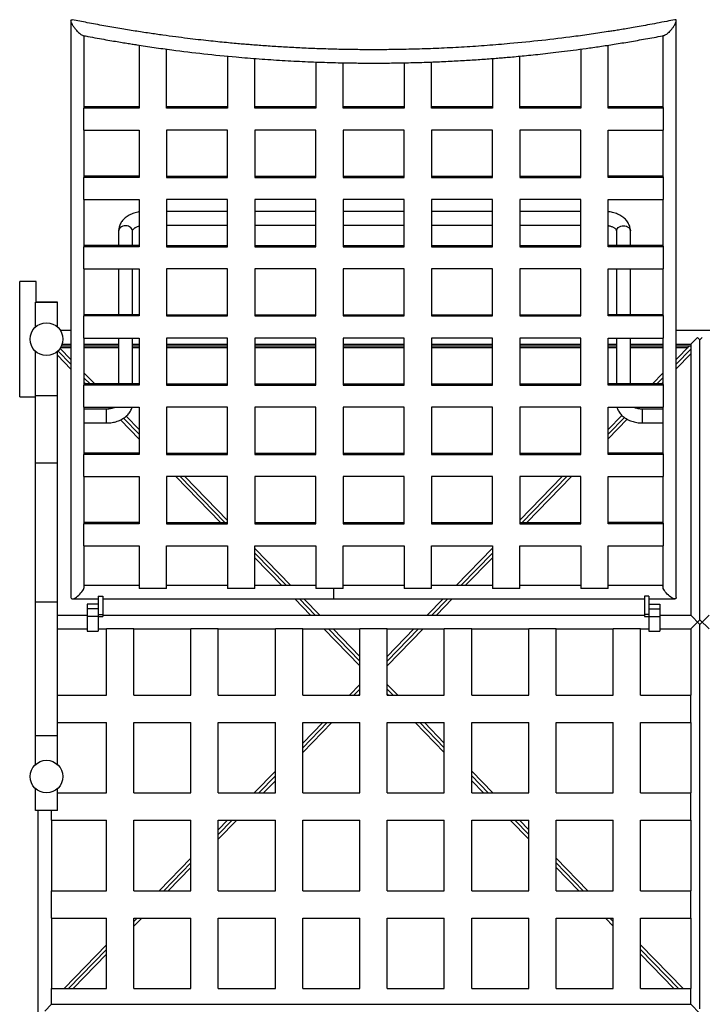
# Model space of a CAD drawing. Units: inches. Extents: x -16.1 to 45.9, y -33.3 to 46.5.
# Drawn here: x -16.1 to 15, y 1.6 to 46.5 of the extents above; entities that cross this region are included whole.
import ezdxf

# ---------------------------------------------------------------- set-up
doc = ezdxf.new("R2010")
doc.units = ezdxf.units.IN
doc.header["$MEASUREMENT"] = 0

msp = doc.modelspace()

# ---------------------------------------------------------------- linework, layer by layer
at = {"color": 7, "linetype": 'Continuous', "lineweight": 25}
for p, q in [((-13.805, 46.456), (-13.805, 20.123)), ((13.813, 20.123), (13.813, 46.456)), ((-13.195, 42.525), (-13.195, 45.773)), ((13.203, 45.773), (13.203, 42.525)), ((-10.695, 45.341), (-10.695, 42.466)), ((-9.445, 42.466), (-9.445, 45.16)), ((9.453, 45.158), (9.453, 42.466)), ((10.703, 42.466), (10.703, 45.339)), ((-6.665, 44.842), (-6.665, 42.466)), ((-5.415, 42.466), (-5.415, 44.732)), ((-2.636, 44.574), (-2.636, 42.466)), ((-1.386, 42.466), (-1.386, 44.538)), ((1.394, 44.538), (1.394, 42.466)), ((2.644, 42.466), (2.644, 44.572)), ((5.424, 44.732), (5.424, 42.466)), ((6.674, 42.466), (6.674, 44.839)), ((-13.212, 41.459), (-13.212, 42.466)), ((-10.695, 42.466), (-13.212, 42.466)), ((-10.695, 42.525), (-13.195, 42.525)), ((-6.665, 42.525), (-9.445, 42.525)), ((-6.665, 42.466), (-9.445, 42.466)), ((-2.636, 42.525), (-5.415, 42.525)), ((-2.636, 42.466), (-5.415, 42.466)), ((1.394, 42.525), (-1.386, 42.525)), ((1.394, 42.466), (-1.386, 42.466)), ((5.424, 42.525), (2.644, 42.525)), ((5.424, 42.466), (2.644, 42.466)), ((9.453, 42.525), (6.674, 42.525)), ((9.453, 42.466), (6.674, 42.466)), ((13.203, 42.525), (10.703, 42.525)), ((13.22, 42.466), (10.703, 42.466)), ((13.22, 42.466), (13.22, 41.459)), ((-13.212, 41.459), (-10.695, 41.459)), ((-13.195, 39.363), (-13.195, 41.459)), ((-10.695, 41.459), (-10.695, 39.304)), ((-6.665, 41.459), (-9.445, 41.459)), ((-9.445, 41.459), (-9.445, 39.304)), ((-6.665, 39.304), (-6.665, 41.459)), ((-2.636, 41.459), (-5.415, 41.459)), ((-5.415, 41.459), (-5.415, 39.304)), ((-2.636, 39.304), (-2.636, 41.459)), ((1.394, 41.459), (-1.386, 41.459)), ((-1.386, 41.459), (-1.386, 39.304)), ((1.394, 39.304), (1.394, 41.459)), ((5.424, 41.459), (2.644, 41.459)), ((2.644, 41.459), (2.644, 39.304)), ((5.424, 39.304), (5.424, 41.459)), ((9.453, 41.459), (6.674, 41.459)), ((6.674, 41.459), (6.674, 39.304)), ((9.453, 39.304), (9.453, 41.459)), ((10.703, 41.459), (13.22, 41.459)), ((10.703, 39.304), (10.703, 41.459)), ((13.203, 41.459), (13.203, 39.363)), ((-13.212, 38.297), (-13.212, 39.304)), ((-10.695, 39.304), (-13.212, 39.304)), ((-10.695, 39.363), (-13.195, 39.363)), ((-9.445, 39.363), (-6.665, 39.363)), ((-9.445, 39.304), (-6.665, 39.304)), ((-5.415, 39.363), (-2.636, 39.363)), ((-5.415, 39.304), (-2.636, 39.304)), ((-1.386, 39.363), (1.394, 39.363)), ((-1.386, 39.304), (1.394, 39.304)), ((2.644, 39.363), (5.424, 39.363)), ((2.644, 39.304), (5.424, 39.304)), ((6.674, 39.363), (9.453, 39.363)), ((6.674, 39.304), (9.453, 39.304)), ((13.203, 39.363), (10.703, 39.363)), ((13.22, 39.304), (10.703, 39.304)), ((13.22, 39.304), (13.22, 38.297)), ((-13.212, 38.297), (-10.695, 38.297)), ((-13.195, 36.201), (-13.195, 38.297)), ((-10.695, 38.297), (-10.695, 36.141)), ((-6.665, 38.297), (-9.445, 38.297)), ((-9.445, 38.297), (-9.445, 36.141)), ((-6.665, 36.141), (-6.665, 38.297)), ((-2.636, 38.297), (-5.415, 38.297)), ((-5.415, 38.297), (-5.415, 36.141)), ((-2.636, 36.141), (-2.636, 38.297)), ((1.394, 38.297), (-1.386, 38.297)), ((-1.386, 38.297), (-1.386, 36.141)), ((1.394, 36.141), (1.394, 38.297)), ((5.424, 38.297), (2.644, 38.297)), ((2.644, 38.297), (2.644, 36.141)), ((5.424, 36.141), (5.424, 38.297)), ((9.453, 38.297), (6.674, 38.297)), ((6.674, 38.297), (6.674, 36.141)), ((9.453, 36.141), (9.453, 38.297)), ((10.703, 38.297), (13.22, 38.297)), ((10.703, 36.141), (10.703, 38.297)), ((13.203, 38.297), (13.203, 36.201)), ((-6.665, 37.752), (-9.445, 37.752)), ((-2.636, 37.752), (-5.415, 37.752)), ((1.394, 37.752), (-1.386, 37.752)), ((5.424, 37.752), (2.644, 37.752)), ((9.453, 37.752), (6.674, 37.752)), ((-11.629, 36.859), (-11.629, 36.201)), ((-10.999, 36.201), (-10.999, 36.859)), ((-9.445, 37.122), (-6.665, 37.122)), ((-5.415, 37.122), (-2.636, 37.122)), ((-1.386, 37.122), (1.394, 37.122)), ((2.644, 37.122), (5.424, 37.122)), ((6.674, 37.122), (9.453, 37.122)), ((11.087, 36.859), (11.087, 36.201)), ((11.717, 36.201), (11.717, 36.859)), ((-13.212, 35.135), (-13.212, 36.141)), ((-10.695, 36.141), (-13.212, 36.141)), ((-10.695, 36.201), (-13.195, 36.201)), ((-9.445, 36.201), (-6.665, 36.201)), ((-9.445, 36.141), (-6.665, 36.141)), ((-5.415, 36.201), (-2.636, 36.201)), ((-5.415, 36.141), (-2.636, 36.141)), ((-1.386, 36.201), (1.394, 36.201)), ((-1.386, 36.141), (1.394, 36.141)), ((2.644, 36.201), (5.424, 36.201)), ((2.644, 36.141), (5.424, 36.141)), ((6.674, 36.201), (9.453, 36.201)), ((6.674, 36.141), (9.453, 36.141)), ((13.203, 36.201), (10.703, 36.201)), ((13.22, 36.141), (10.703, 36.141)), ((13.22, 36.141), (13.22, 35.135)), ((-13.212, 35.135), (-10.695, 35.135)), ((-13.195, 33.038), (-13.195, 35.135)), ((-11.629, 35.135), (-11.629, 33.038)), ((-10.999, 33.038), (-10.999, 35.135)), ((-10.695, 35.135), (-10.695, 32.979)), ((-6.665, 35.135), (-9.445, 35.135)), ((-9.445, 35.135), (-9.445, 32.979)), ((-6.665, 32.979), (-6.665, 35.135)), ((-2.636, 35.135), (-5.415, 35.135)), ((-5.415, 35.135), (-5.415, 32.979)), ((-2.636, 32.979), (-2.636, 35.135)), ((1.394, 35.135), (-1.386, 35.135)), ((-1.386, 35.135), (-1.386, 32.979)), ((1.394, 32.979), (1.394, 35.135)), ((5.424, 35.135), (2.644, 35.135)), ((2.644, 35.135), (2.644, 32.979)), ((5.424, 32.979), (5.424, 35.135)), ((9.453, 35.135), (6.674, 35.135)), ((6.674, 35.135), (6.674, 32.979)), ((9.453, 32.979), (9.453, 35.135)), ((10.703, 35.135), (13.22, 35.135)), ((10.703, 32.979), (10.703, 35.135)), ((11.087, 35.135), (11.087, 33.038)), ((11.717, 33.038), (11.717, 35.135)), ((13.203, 35.135), (13.203, 33.038)), ((-15.394, 34.546), (-16.144, 34.546)), ((-16.144, 29.296), (-16.144, 34.546)), ((-15.394, 33.607), (-15.394, 34.546)), ((-15.421, 32.48), (-15.421, 33.607)), ((-14.421, 33.607), (-15.421, 33.607)), ((-14.421, 33.595), (-15.421, 33.595)), ((-14.421, 32.48), (-14.421, 33.607)), ((-13.212, 31.972), (-13.212, 32.979)), ((-10.695, 32.979), (-13.212, 32.979)), ((-10.695, 33.038), (-13.195, 33.038)), ((-9.445, 33.038), (-6.665, 33.038)), ((-9.445, 32.979), (-6.665, 32.979)), ((-5.415, 33.038), (-2.636, 33.038)), ((-5.415, 32.979), (-2.636, 32.979)), ((-1.386, 33.038), (1.394, 33.038)), ((-1.386, 32.979), (1.394, 32.979)), ((2.644, 33.038), (5.424, 33.038)), ((2.644, 32.979), (5.424, 32.979)), ((6.674, 33.038), (9.453, 33.038)), ((6.674, 32.979), (9.453, 32.979)), ((13.203, 33.038), (10.703, 33.038)), ((13.22, 32.979), (10.703, 32.979)), ((13.22, 32.979), (13.22, 31.972)), ((-13.805, 32.315), (-14.283, 32.315)), ((-13.212, 31.972), (-10.695, 31.972)), ((-13.195, 29.876), (-13.195, 31.972)), ((-11.629, 31.972), (-11.629, 29.876)), ((-10.999, 29.876), (-10.999, 31.972)), ((-10.695, 31.972), (-10.695, 29.817)), ((-6.665, 31.972), (-9.445, 31.972)), ((-9.445, 31.972), (-9.445, 29.817)), ((-6.665, 29.817), (-6.665, 31.972)), ((-2.636, 31.972), (-5.415, 31.972)), ((-5.415, 31.972), (-5.415, 29.817)), ((-2.636, 29.817), (-2.636, 31.972)), ((1.394, 31.972), (-1.386, 31.972)), ((-1.386, 31.972), (-1.386, 29.817)), ((1.394, 29.817), (1.394, 31.972)), ((5.424, 31.972), (2.644, 31.972)), ((2.644, 31.972), (2.644, 29.817)), ((5.424, 29.817), (5.424, 31.972)), ((9.453, 31.972), (6.674, 31.972)), ((6.674, 31.972), (6.674, 29.817)), ((9.453, 29.817), (9.453, 31.972)), ((10.703, 31.972), (13.22, 31.972)), ((10.703, 29.817), (10.703, 31.972)), ((11.087, 31.972), (11.087, 29.876)), ((11.717, 29.876), (11.717, 31.972)), ((13.203, 31.972), (13.203, 29.876)), ((15.983, 32.315), (13.813, 32.315)), ((14.787, 32), (14.476, 31.689)), ((14.787, 32), (14.894, 31.894)), ((15, 32), (14.894, 31.894)), ((-14.301, 31.499), (-13.805, 30.989)), ((-14.271, 31.547), (-13.805, 31.547)), ((-14.239, 31.611), (-13.805, 31.611)), ((-14.208, 31.689), (-13.805, 31.689)), ((-13.195, 31.689), (-11.629, 31.689)), ((-13.195, 31.611), (-11.629, 31.611)), ((-13.195, 31.547), (-11.629, 31.547)), ((-10.999, 31.689), (-10.695, 31.689)), ((-10.999, 31.611), (-10.695, 31.611)), ((-10.999, 31.547), (-10.695, 31.547)), ((-9.445, 31.689), (-6.665, 31.689)), ((-9.445, 31.611), (-6.665, 31.611)), ((-9.445, 31.547), (-6.665, 31.547)), ((-5.415, 31.689), (-2.636, 31.689)), ((-5.415, 31.611), (-2.636, 31.611)), ((-5.415, 31.547), (-2.636, 31.547)), ((-1.386, 31.689), (1.394, 31.689)), ((-1.386, 31.611), (1.394, 31.611)), ((-1.386, 31.547), (1.394, 31.547)), ((2.644, 31.689), (5.424, 31.689)), ((2.644, 31.611), (5.424, 31.611)), ((2.644, 31.547), (5.424, 31.547)), ((6.674, 31.689), (9.453, 31.689)), ((6.674, 31.611), (9.453, 31.611)), ((6.674, 31.547), (9.453, 31.547)), ((10.703, 31.689), (11.087, 31.689)), ((10.703, 31.611), (11.087, 31.611)), ((10.703, 31.547), (11.087, 31.547)), ((11.717, 31.689), (13.203, 31.689)), ((11.717, 31.611), (13.203, 31.611)), ((11.717, 31.547), (13.203, 31.547)), ((13.813, 31.689), (14.476, 31.689)), ((13.813, 31.611), (14.472, 31.611)), ((13.813, 30.997), (14.41, 31.611)), ((13.813, 31.547), (14.348, 31.547)), ((14.472, 31.689), (14.472, 19.319)), ((14.894, 19.114), (14.894, 31.894)), ((-15.421, 12.506), (-15.421, 31.362)), ((-14.421, 12.506), (-14.421, 31.362)), ((-13.805, 30.559), (-14.421, 31.192)), ((14.472, 31.245), (13.813, 30.567)), ((-13.195, 30.362), (-12.722, 29.876)), ((12.722, 29.876), (13.203, 30.37)), ((-13.212, 28.81), (-13.212, 29.817)), ((-10.695, 29.817), (-13.212, 29.817)), ((-13.141, 29.876), (-13.195, 29.932)), ((-10.695, 29.876), (-13.195, 29.876)), ((-9.445, 29.876), (-6.665, 29.876)), ((-9.445, 29.817), (-6.665, 29.817)), ((-5.415, 29.876), (-2.636, 29.876)), ((-5.415, 29.817), (-2.636, 29.817)), ((-1.386, 29.876), (1.394, 29.876)), ((-1.386, 29.817), (1.394, 29.817)), ((2.644, 29.876), (5.424, 29.876)), ((2.644, 29.817), (5.424, 29.817)), ((6.674, 29.876), (9.453, 29.876)), ((6.674, 29.817), (9.453, 29.817)), ((13.203, 29.876), (10.703, 29.876)), ((13.22, 29.817), (10.703, 29.817)), ((13.203, 29.94), (13.141, 29.876)), ((13.22, 29.817), (13.22, 28.81)), ((-16.144, 29.296), (-15.421, 29.296)), ((-14.421, 29.338), (-15.421, 29.338)), ((-13.212, 28.81), (-10.695, 28.81)), ((-13.195, 26.714), (-13.195, 28.81)), ((-12.033, 28.738), (-12.104, 28.81)), ((-10.695, 28.81), (-10.695, 26.654)), ((-6.665, 28.81), (-9.445, 28.81)), ((-9.445, 28.81), (-9.445, 26.654)), ((-6.665, 26.654), (-6.665, 28.81)), ((-2.636, 28.81), (-5.415, 28.81)), ((-5.415, 28.81), (-5.415, 26.654)), ((-2.636, 26.654), (-2.636, 28.81)), ((1.394, 28.81), (-1.386, 28.81)), ((-1.386, 28.81), (-1.386, 26.654)), ((1.394, 26.654), (1.394, 28.81)), ((5.424, 28.81), (2.644, 28.81)), ((2.644, 28.81), (2.644, 26.654)), ((5.424, 26.654), (5.424, 28.81)), ((9.453, 28.81), (6.674, 28.81)), ((6.674, 28.81), (6.674, 26.654)), ((9.453, 26.654), (9.453, 28.81)), ((10.703, 28.81), (13.22, 28.81)), ((10.703, 26.654), (10.703, 28.81)), ((12.104, 28.81), (12.048, 28.753)), ((13.203, 28.81), (13.203, 26.714)), ((-12.18, 28.726), (-13.195, 28.726)), ((-11.287, 28.401), (-10.695, 27.792)), ((10.703, 27.801), (11.329, 28.444)), ((13.203, 28.726), (12.269, 28.726)), ((-13.195, 28.096), (-12.18, 28.096)), ((-10.695, 27.362), (-11.543, 28.234)), ((11.573, 28.265), (10.703, 27.371)), ((12.269, 28.096), (13.203, 28.096)), ((-13.212, 25.648), (-13.212, 26.654)), ((-10.695, 26.654), (-13.212, 26.654)), ((-10.695, 26.714), (-13.195, 26.714)), ((-9.445, 26.714), (-6.665, 26.714)), ((-9.445, 26.654), (-6.665, 26.654)), ((-5.415, 26.714), (-2.636, 26.714)), ((-5.415, 26.654), (-2.636, 26.654)), ((-1.386, 26.714), (1.394, 26.714)), ((-1.386, 26.654), (1.394, 26.654)), ((2.644, 26.714), (5.424, 26.714)), ((2.644, 26.654), (5.424, 26.654)), ((6.674, 26.714), (9.453, 26.714)), ((6.674, 26.654), (9.453, 26.654)), ((13.203, 26.714), (10.703, 26.714)), ((13.22, 26.654), (10.703, 26.654)), ((13.22, 26.654), (13.22, 25.648)), ((-14.421, 26.267), (-15.421, 26.267)), ((-13.212, 25.648), (-10.695, 25.648)), ((-13.195, 23.551), (-13.195, 25.648)), ((-10.695, 25.648), (-10.695, 23.492)), ((-6.665, 25.648), (-9.445, 25.648)), ((-9.445, 25.648), (-9.445, 23.492)), ((-6.987, 23.551), (-9.027, 25.648)), ((-8.608, 25.648), (-6.665, 23.65)), ((-6.665, 23.492), (-6.665, 25.648)), ((-2.636, 25.648), (-5.415, 25.648)), ((-5.415, 25.648), (-5.415, 23.492)), ((-2.636, 23.492), (-2.636, 25.648)), ((1.394, 25.648), (-1.386, 25.648)), ((-1.386, 25.648), (-1.386, 23.492)), ((1.394, 23.492), (1.394, 25.648)), ((5.424, 25.648), (2.644, 25.648)), ((2.644, 25.648), (2.644, 23.492)), ((5.424, 23.492), (5.424, 25.648)), ((9.453, 25.648), (6.674, 25.648)), ((6.674, 25.648), (6.674, 23.492)), ((6.674, 23.659), (8.608, 25.648)), ((9.027, 25.648), (6.987, 23.551)), ((9.453, 23.492), (9.453, 25.648)), ((10.703, 25.648), (13.22, 25.648)), ((10.703, 23.492), (10.703, 25.648)), ((13.203, 25.648), (13.203, 23.551)), ((-13.212, 22.485), (-13.212, 23.492)), ((-10.695, 23.492), (-13.212, 23.492)), ((-10.695, 23.551), (-13.195, 23.551)), ((-9.445, 23.551), (-6.665, 23.551)), ((-9.445, 23.492), (-6.665, 23.492)), ((-5.415, 23.551), (-2.636, 23.551)), ((-5.415, 23.492), (-2.636, 23.492)), ((-1.386, 23.551), (1.394, 23.551)), ((-1.386, 23.492), (1.394, 23.492)), ((2.644, 23.551), (5.424, 23.551)), ((2.644, 23.492), (5.424, 23.492)), ((6.674, 23.551), (9.453, 23.551)), ((6.674, 23.492), (9.453, 23.492)), ((13.203, 23.551), (10.703, 23.551)), ((13.22, 23.492), (10.703, 23.492)), ((13.22, 23.492), (13.22, 22.485)), ((-13.212, 22.485), (-10.695, 22.485)), ((-13.195, 20.614), (-13.195, 22.485)), ((-10.695, 22.485), (-10.695, 20.541)), ((-9.445, 22.485), (-6.665, 22.485)), ((-9.445, 20.541), (-9.445, 22.485)), ((-6.665, 22.485), (-6.665, 20.541)), ((-5.415, 22.485), (-2.636, 22.485)), ((-5.415, 20.541), (-5.415, 22.485)), ((-2.636, 22.485), (-2.636, 20.541)), ((-1.386, 22.485), (1.394, 22.485)), ((-1.386, 20.541), (-1.386, 22.485)), ((1.394, 22.485), (1.394, 20.541)), ((2.644, 22.485), (5.424, 22.485)), ((2.644, 20.541), (2.644, 22.485)), ((5.424, 22.485), (5.424, 20.541)), ((6.674, 22.485), (9.453, 22.485)), ((6.674, 20.541), (6.674, 22.485)), ((9.453, 22.485), (9.453, 20.541)), ((10.703, 22.485), (13.22, 22.485)), ((10.703, 20.541), (10.703, 22.485)), ((13.203, 22.485), (13.203, 20.614)), ((-5.415, 22.366), (-3.769, 20.674)), ((3.769, 20.674), (5.424, 22.374)), ((-4.188, 20.674), (-5.415, 21.935)), ((5.424, 21.944), (4.188, 20.674)), ((-10.695, 20.674), (-13.195, 20.674)), ((-9.445, 20.541), (-10.695, 20.541)), ((-6.665, 20.674), (-9.445, 20.674)), ((-5.415, 20.541), (-6.665, 20.541)), ((-2.636, 20.674), (-5.415, 20.674)), ((-1.386, 20.541), (-2.636, 20.541)), ((1.394, 20.674), (-1.386, 20.674)), ((2.644, 20.541), (1.394, 20.541)), ((5.424, 20.674), (2.644, 20.674)), ((6.674, 20.541), (5.424, 20.541)), ((9.453, 20.674), (6.674, 20.674)), ((10.703, 20.541), (9.453, 20.541)), ((13.203, 20.674), (10.703, 20.674)), ((-14.421, 19.918), (-15.421, 19.918)), ((-13.745, 20.064), (-12.558, 20.064)), ((-12.558, 19.827), (-13.058, 19.827)), ((-13.058, 19.827), (-13.058, 18.593)), ((-12.558, 20.188), (-12.358, 20.188)), ((-12.558, 20.188), (-12.558, 18.593)), ((-12.358, 20.188), (-12.358, 19.265)), ((-12.358, 20.064), (12.366, 20.064)), ((-2.869, 19.319), (-3.594, 20.064)), ((-3.176, 20.064), (-2.451, 19.319)), ((2.451, 19.319), (3.176, 20.064)), ((3.594, 20.064), (2.869, 19.319)), ((12.566, 20.188), (12.366, 20.188)), ((12.366, 20.188), (12.366, 19.265)), ((12.566, 20.188), (12.566, 19.265)), ((12.566, 20.064), (13.754, 20.064)), ((12.566, 19.827), (13.058, 19.827)), ((13.058, 19.827), (13.058, 18.593)), ((-12.558, 19.618), (-13.058, 19.618)), ((-12.558, 19.36), (-12.358, 19.36)), ((12.566, 19.36), (12.366, 19.36)), ((12.566, 19.618), (13.058, 19.618)), ((-14.421, 19.319), (-13.058, 19.319)), ((-12.558, 19.259), (-13.058, 19.259)), ((-12.558, 19.265), (-12.358, 19.265)), ((-12.358, 19.319), (12.366, 19.319)), ((12.366, 19.265), (12.566, 19.265)), ((12.558, 19.265), (12.558, 18.593)), ((12.558, 19.259), (13.058, 19.259)), ((13.058, 19.319), (14.476, 19.319)), ((14.472, 18.693), (14.894, 19.114)), ((14.894, 18.902), (14.476, 19.319)), ((14.894, 18.902), (15.311, 19.319)), ((15.315, 18.693), (14.894, 19.114)), ((14.894, 1.354), (14.894, 18.902)), ((-14.421, 18.693), (-13.058, 18.693)), ((-13.058, 18.593), (-12.558, 18.593)), ((-12.558, 18.693), (-12.185, 18.693)), ((-10.935, 18.697), (-12.185, 18.697)), ((-12.185, 15.667), (-12.185, 18.697)), ((-10.935, 15.667), (-10.935, 18.697)), ((-10.935, 18.693), (-8.332, 18.693)), ((-7.082, 18.697), (-8.332, 18.697)), ((-8.332, 15.667), (-8.332, 18.697)), ((-7.082, 15.667), (-7.082, 18.697)), ((-7.082, 18.693), (-4.478, 18.693)), ((-3.228, 18.697), (-4.478, 18.697)), ((-4.478, 15.667), (-4.478, 18.697)), ((-3.228, 15.667), (-3.228, 18.697)), ((-3.228, 18.693), (-0.625, 18.693)), ((-0.625, 17.012), (-2.26, 18.693)), ((-1.842, 18.693), (-0.625, 17.442)), ((0.625, 18.697), (-0.625, 18.697)), ((-0.625, 15.667), (-0.625, 18.697)), ((0.625, 15.667), (0.625, 18.697)), ((0.625, 18.693), (3.228, 18.693)), ((0.625, 17.442), (1.842, 18.693)), ((2.26, 18.693), (0.625, 17.012)), ((4.478, 18.697), (3.228, 18.697)), ((3.228, 15.667), (3.228, 18.697)), ((4.478, 15.667), (4.478, 18.697)), ((4.478, 18.693), (7.082, 18.693)), ((8.332, 18.697), (7.082, 18.697)), ((7.082, 15.667), (7.082, 18.697)), ((8.332, 15.667), (8.332, 18.697)), ((8.332, 18.693), (10.935, 18.693)), ((12.185, 18.697), (10.935, 18.697)), ((10.935, 15.667), (10.935, 18.697)), ((12.185, 15.667), (12.185, 18.697)), ((12.185, 18.693), (12.558, 18.693)), ((12.558, 18.593), (13.058, 18.593)), ((13.058, 18.693), (14.472, 18.693)), ((14.472, 18.693), (14.472, 15.667)), ((-1.102, 15.667), (-0.625, 16.157)), ((0.625, 16.157), (1.102, 15.667)), ((-14.421, 15.667), (-12.185, 15.667)), ((-10.935, 15.667), (-8.332, 15.667)), ((-7.082, 15.667), (-4.478, 15.667)), ((-3.228, 15.667), (-0.625, 15.667)), ((-0.625, 15.727), (-0.684, 15.667)), ((0.684, 15.667), (0.625, 15.727)), ((0.625, 15.667), (3.228, 15.667)), ((4.478, 15.667), (7.082, 15.667)), ((8.332, 15.667), (10.935, 15.667)), ((12.185, 15.667), (14.476, 15.667)), ((14.476, 14.417), (14.476, 15.667)), ((-14.421, 14.417), (-12.185, 14.417)), ((-12.185, 11.207), (-12.185, 14.417)), ((-10.935, 14.417), (-8.332, 14.417)), ((-10.935, 11.207), (-10.935, 14.417)), ((-8.332, 11.207), (-8.332, 14.417)), ((-7.082, 14.417), (-4.478, 14.417)), ((-7.082, 11.207), (-7.082, 14.417)), ((-4.478, 11.207), (-4.478, 14.417)), ((-3.228, 14.417), (-0.625, 14.417)), ((-3.228, 11.207), (-3.228, 14.417)), ((-1.9, 14.417), (-3.228, 13.051)), ((-3.228, 13.482), (-2.318, 14.417)), ((-0.625, 11.207), (-0.625, 14.417)), ((0.625, 14.417), (3.228, 14.417)), ((0.625, 11.207), (0.625, 14.417)), ((3.228, 13.051), (1.9, 14.417)), ((2.318, 14.417), (3.228, 13.482)), ((3.228, 11.207), (3.228, 14.417)), ((4.478, 14.417), (7.082, 14.417)), ((4.478, 11.207), (4.478, 14.417)), ((7.082, 11.207), (7.082, 14.417)), ((8.332, 14.417), (10.935, 14.417)), ((8.332, 11.207), (8.332, 14.417)), ((10.935, 11.207), (10.935, 14.417)), ((12.185, 14.417), (14.476, 14.417)), ((12.185, 11.207), (12.185, 14.417)), ((14.472, 14.417), (14.472, 11.207)), ((-14.421, 13.819), (-15.421, 13.819)), ((-5.442, 11.207), (-4.478, 12.197)), ((4.478, 12.197), (5.442, 11.207)), ((-4.478, 11.767), (-5.023, 11.207)), ((5.023, 11.207), (4.478, 11.767)), ((-15.421, 10.404), (-15.421, 11.403)), ((-14.421, 10.404), (-14.421, 11.403)), ((-14.421, 11.207), (-12.185, 11.207)), ((-10.935, 11.207), (-8.332, 11.207)), ((-7.082, 11.207), (-4.478, 11.207)), ((-3.228, 11.207), (-0.625, 11.207)), ((0.625, 11.207), (3.228, 11.207)), ((4.478, 11.207), (7.082, 11.207)), ((8.332, 11.207), (10.935, 11.207)), ((12.185, 11.207), (14.476, 11.207)), ((14.476, 9.957), (14.476, 11.207)), ((-14.421, 10.404), (-15.421, 10.404)), ((-15.315, 10.404), (-15.315, -33.315)), ((-14.689, 9.957), (-14.689, 10.404)), ((-14.689, 9.957), (-12.185, 9.957)), ((-14.685, 6.746), (-14.685, 9.957)), ((-12.185, 6.746), (-12.185, 9.957)), ((-10.935, 9.957), (-8.332, 9.957)), ((-10.935, 6.746), (-10.935, 9.957)), ((-8.332, 6.746), (-8.332, 9.957)), ((-7.082, 9.957), (-4.478, 9.957)), ((-7.082, 6.746), (-7.082, 9.957)), ((-6.239, 9.957), (-7.082, 9.091)), ((-7.082, 9.521), (-6.658, 9.957)), ((-4.478, 6.746), (-4.478, 9.957)), ((-3.228, 9.957), (-0.625, 9.957)), ((-3.228, 6.746), (-3.228, 9.957)), ((-0.625, 6.746), (-0.625, 9.957)), ((0.625, 9.957), (3.228, 9.957)), ((0.625, 6.746), (0.625, 9.957)), ((3.228, 6.746), (3.228, 9.957)), ((4.478, 9.957), (7.082, 9.957)), ((4.478, 6.746), (4.478, 9.957)), ((7.082, 9.091), (6.239, 9.957)), ((6.658, 9.957), (7.082, 9.521)), ((7.082, 6.746), (7.082, 9.957)), ((8.332, 9.957), (10.935, 9.957)), ((8.332, 6.746), (8.332, 9.957)), ((10.935, 6.746), (10.935, 9.957)), ((12.185, 9.957), (14.476, 9.957)), ((12.185, 6.746), (12.185, 9.957)), ((14.472, 9.957), (14.472, 6.746)), ((-9.781, 6.746), (-8.332, 8.236)), ((8.332, 8.236), (9.781, 6.746)), ((-8.332, 7.806), (-9.363, 6.746)), ((9.363, 6.746), (8.332, 7.806)), ((-14.689, 5.496), (-14.689, 6.746)), ((-14.689, 6.746), (-12.185, 6.746)), ((-10.935, 6.746), (-8.332, 6.746)), ((-7.082, 6.746), (-4.478, 6.746)), ((-3.228, 6.746), (-0.625, 6.746)), ((0.625, 6.746), (3.228, 6.746)), ((4.478, 6.746), (7.082, 6.746)), ((8.332, 6.746), (10.935, 6.746)), ((12.185, 6.746), (14.476, 6.746)), ((14.476, 5.496), (14.476, 6.746)), ((-14.689, 5.496), (-12.185, 5.496)), ((-14.685, 2.286), (-14.685, 5.496)), ((-12.185, 2.286), (-12.185, 5.496)), ((-10.935, 5.496), (-8.332, 5.496)), ((-10.935, 2.286), (-10.935, 5.496)), ((-10.579, 5.496), (-10.935, 5.13)), ((-8.332, 2.286), (-8.332, 5.496)), ((-7.082, 5.496), (-4.478, 5.496)), ((-7.082, 2.286), (-7.082, 5.496)), ((-4.478, 2.286), (-4.478, 5.496)), ((-3.228, 5.496), (-0.625, 5.496)), ((-3.228, 2.286), (-3.228, 5.496)), ((-0.625, 2.286), (-0.625, 5.496)), ((0.625, 5.496), (3.228, 5.496)), ((0.625, 2.286), (0.625, 5.496)), ((3.228, 2.286), (3.228, 5.496)), ((4.478, 5.496), (7.082, 5.496)), ((4.478, 2.286), (4.478, 5.496)), ((7.082, 2.286), (7.082, 5.496)), ((8.332, 5.496), (10.935, 5.496)), ((8.332, 2.286), (8.332, 5.496)), ((10.935, 5.13), (10.579, 5.496)), ((10.935, 2.286), (10.935, 5.496)), ((12.185, 5.496), (14.476, 5.496)), ((12.185, 2.286), (12.185, 5.496)), ((14.472, 5.496), (14.472, 2.286)), ((-14.12, 2.286), (-12.185, 4.276)), ((12.185, 4.276), (14.12, 2.286)), ((-12.185, 3.845), (-13.702, 2.286)), ((13.702, 2.286), (12.185, 3.845)), ((-14.689, 1.559), (-14.689, 2.286)), ((-14.689, 2.286), (-12.185, 2.286)), ((-10.935, 2.286), (-8.332, 2.286)), ((-7.082, 2.286), (-4.478, 2.286)), ((-3.228, 2.286), (-0.625, 2.286)), ((0.625, 2.286), (3.228, 2.286)), ((4.478, 2.286), (7.082, 2.286)), ((8.332, 2.286), (10.935, 2.286)), ((12.185, 2.286), (14.476, 2.286)), ((14.476, 1.559), (14.476, 2.286)), ((-14.689, 1.559), (-15, 1.248)), ((-14.689, 1.559), (14.476, 1.559)), ((14.894, 1.142), (14.476, 1.559))]:
    msp.add_line(p, q, dxfattribs=at)
at = {"color": 8, "linetype": 'Continuous', "lineweight": 25}
for p, q in [((-13.805, 30.774), (-14.398, 31.384)), ((14.472, 31.46), (13.813, 30.782)), ((-12.931, 29.876), (-13.195, 30.147)), ((13.203, 30.155), (12.931, 29.876)), ((-11.866, 28.781), (-11.894, 28.81)), ((11.894, 28.81), (11.892, 28.808)), ((-12.18, 28.096), (-12.18, 28.726)), ((11.443, 28.346), (10.703, 27.586)), ((12.269, 28.096), (12.269, 28.726)), ((-10.695, 27.577), (-11.408, 28.31)), ((-6.778, 23.551), (-8.818, 25.648)), ((8.818, 25.648), (6.778, 23.551)), ((-3.978, 20.674), (-5.415, 22.151)), ((5.424, 22.159), (3.978, 20.674)), ((-1.828, 20.541), (-1.828, 20.064)), ((-2.66, 19.319), (-3.385, 20.064)), ((3.385, 20.064), (2.66, 19.319)), ((-0.625, 17.227), (-2.051, 18.693)), ((2.051, 18.693), (0.625, 17.227)), ((-0.625, 15.942), (-0.893, 15.667)), ((0.893, 15.667), (0.625, 15.942)), ((-2.109, 14.417), (-3.228, 13.266)), ((3.228, 13.266), (2.109, 14.417)), ((-4.478, 11.982), (-5.232, 11.207)), ((5.232, 11.207), (4.478, 11.982)), ((-6.449, 9.957), (-7.082, 9.306)), ((7.082, 9.306), (6.449, 9.957)), ((-8.332, 8.021), (-9.572, 6.746)), ((9.572, 6.746), (8.332, 8.021)), ((-10.788, 5.496), (-10.935, 5.345)), ((10.935, 5.345), (10.788, 5.496)), ((-12.185, 4.06), (-13.911, 2.286)), ((13.911, 2.286), (12.185, 4.06))]:
    msp.add_line(p, q, dxfattribs=at)
at = {"color": 8, "linetype": 'Continuous', "lineweight": 25, "flags": 128}
for points in [[(-10.999, 36.859), (-11, 36.881), (-11.014, 36.93), (-11.04, 36.975), (-11.079, 37.015), (-11.128, 37.049), (-11.185, 37.074), (-11.248, 37.089), (-11.314, 37.094), (-11.38, 37.089), (-11.443, 37.074), (-11.5, 37.049), (-11.55, 37.015), (-11.588, 36.975), (-11.615, 36.93), (-11.628, 36.881), (-11.629, 36.859)], [(11.087, 36.859), (11.089, 36.883), (11.103, 36.932), (11.13, 36.977), (11.169, 37.017), (11.219, 37.05), (11.277, 37.075), (11.341, 37.09), (11.407, 37.094), (11.473, 37.088), (11.536, 37.072), (11.593, 37.046), (11.642, 37.012), (11.679, 36.971), (11.705, 36.925), (11.717, 36.876), (11.717, 36.859)]]:
    msp.add_lwpolyline(points, dxfattribs=at)
at = {"color": 7, "linetype": 'Continuous', "lineweight": 25, "flags": 128}
for points in [[(-13.805, 20.123), (-13.8, 20.095), (-13.786, 20.076), (-13.764, 20.066), (-13.733, 20.064), (-13.696, 20.072), (-13.652, 20.089), (-13.604, 20.115), (-13.553, 20.148), (-13.5, 20.188), (-13.447, 20.233), (-13.395, 20.283), (-13.347, 20.335), (-13.304, 20.388), (-13.266, 20.441), (-13.236, 20.491), (-13.213, 20.538), (-13.199, 20.579), (-13.195, 20.614)], [(13.813, 20.123), (13.809, 20.095), (13.795, 20.076), (13.772, 20.066), (13.742, 20.064), (13.704, 20.072), (13.661, 20.089), (13.612, 20.115), (13.561, 20.148), (13.508, 20.188), (13.455, 20.233), (13.404, 20.283), (13.356, 20.335), (13.312, 20.388), (13.274, 20.441), (13.244, 20.491), (13.222, 20.538), (13.208, 20.579), (13.203, 20.614)]]:
    msp.add_lwpolyline(points, dxfattribs=at)
at = {"color": 7, "linetype": 'Continuous', "lineweight": 25}
for centre, radius in [((-14.921, 31.921), 0.75), ((-14.921, 11.954), 0.744)]:
    msp.add_circle(centre, radius, dxfattribs=at)
for centre, start, end in [((-13.312, 42.526), 328.8473, 359.4084), ((13.32, 42.526), 180.5916, 211.1527), ((-13.312, 39.364), 328.8473, 359.4084), ((13.32, 39.364), 180.5916, 211.1527), ((-13.312, 36.202), 328.8473, 359.4084), ((13.32, 36.202), 180.5916, 211.1527), ((-13.312, 33.039), 328.8473, 359.4084), ((13.32, 33.039), 180.5916, 211.1527), ((-13.312, 29.877), 328.8473, 359.4084), ((13.32, 29.877), 180.5916, 211.1527), ((-13.312, 26.715), 328.8473, 359.4084), ((13.32, 26.715), 180.5916, 211.1527), ((-13.312, 23.553), 328.8473, 359.4084), ((13.32, 23.553), 180.5916, 211.1527)]:
    msp.add_arc(centre, 0.117, start, end, dxfattribs=at)
for points, knots in [([(-13.5, 45.962), (-13.5, 45.962), (-13.527, 45.989), (-13.581, 46.049), (-13.66, 46.15), (-13.729, 46.255), (-13.777, 46.347), (-13.8, 46.413), (-13.807, 46.462), (-13.798, 46.493), (-13.776, 46.508), (-13.754, 46.501), (-13.745, 46.499)], [0, 0, 0, 0, 0.000835, 0.153976, 0.311867, 0.47157, 0.594785, 0.683094, 0.753856, 0.843321, 0.932184, 1, 1, 1, 1]), ([(13.753, 46.502), (13.628, 46.477), (13.351, 46.422), (12.935, 46.342), (12.514, 46.264), (12.128, 46.194), (11.778, 46.133), (11.464, 46.08), (11.185, 46.034), (10.938, 45.994), (10.526, 45.929), (9.929, 45.84), (8.921, 45.701), (7.684, 45.551), (6.365, 45.419), (5.182, 45.322), (4.14, 45.252), (3.112, 45.199), (2.109, 45.162), (1.221, 45.142), (0.435, 45.133), (-0.271, 45.132), (-1.008, 45.139), (-1.782, 45.154), (-2.571, 45.179), (-3.35, 45.212), (-4.092, 45.252), (-4.793, 45.296), (-5.34, 45.337), (-5.749, 45.37), (-6.045, 45.395), (-6.366, 45.423), (-6.725, 45.457), (-7.118, 45.496), (-7.546, 45.541), (-8.008, 45.593), (-8.506, 45.652), (-9.044, 45.72), (-9.622, 45.798), (-10.24, 45.887), (-10.895, 45.988), (-11.585, 46.101), (-12.312, 46.227), (-13.036, 46.362), (-13.517, 46.457), (-13.744, 46.502)], [0, 0, 0, 0, 0.013904, 0.030732, 0.046266, 0.060518, 0.073484, 0.084965, 0.095205, 0.104204, 0.11215, 0.140556, 0.169785, 0.222679, 0.275574, 0.313357, 0.351139, 0.388481, 0.424522, 0.459667, 0.484323, 0.50946, 0.535974, 0.563865, 0.59309, 0.621301, 0.648062, 0.673371, 0.69723, 0.707448, 0.717763, 0.729374, 0.742365, 0.756736, 0.772194, 0.788983, 0.807104, 0.826555, 0.847777, 0.870384, 0.894377, 0.919757, 0.946522, 0.974665, 1, 1, 1, 1]), ([(13.508, 45.962), (13.508, 45.962), (13.535, 45.989), (13.589, 46.049), (13.668, 46.15), (13.737, 46.255), (13.785, 46.347), (13.809, 46.413), (13.816, 46.462), (13.806, 46.493), (13.785, 46.508), (13.763, 46.501), (13.753, 46.499)], [0, 0, 0, 0, 0.000835, 0.153958, 0.311831, 0.471516, 0.594717, 0.683016, 0.753769, 0.843224, 0.932077, 1, 1, 1, 1]), ([(-13.5, 45.962), (-13.5, 45.962), (-13.473, 45.934), (-13.423, 45.887), (-13.351, 45.831), (-13.293, 45.794), (-13.264, 45.788), (-13.254, 45.786)], [0, 0, 0, 0, 0.0016468, 0.3030028, 0.5684589, 0.8427341, 1, 1, 1, 1]), ([(13.508, 45.962), (13.508, 45.962), (13.481, 45.934), (13.431, 45.887), (13.359, 45.831), (13.302, 45.794), (13.273, 45.788), (13.262, 45.786)], [0, 0, 0, 0, 0.001647, 0.303121, 0.568681, 0.843064, 1, 1, 1, 1]), ([(-13.254, 45.784), (-13.179, 45.77), (-12.962, 45.728), (-12.615, 45.664), (-12.225, 45.593), (-11.872, 45.532), (-11.555, 45.478), (-11.274, 45.432), (-11.025, 45.392), (-10.609, 45.326), (-10.007, 45.236), (-8.989, 45.096), (-7.742, 44.944), (-6.411, 44.811), (-5.218, 44.714), (-4.167, 44.644), (-3.131, 44.59), (-2.118, 44.552), (-1.224, 44.532), (-0.431, 44.523), (0.282, 44.522), (1.025, 44.529), (1.805, 44.544), (2.602, 44.569), (3.387, 44.603), (4.135, 44.643), (4.842, 44.688), (5.395, 44.728), (5.807, 44.762), (6.106, 44.787), (6.43, 44.816), (6.791, 44.85), (7.188, 44.889), (7.62, 44.935), (8.086, 44.987), (8.588, 45.047), (9.131, 45.115), (9.714, 45.194), (10.337, 45.284), (10.998, 45.385), (11.695, 45.499), (12.428, 45.627), (12.955, 45.724), (13.236, 45.779), (13.263, 45.784)], [0, 0, 0, 0, 0.008686, 0.024972, 0.039901, 0.053481, 0.065504, 0.076225, 0.085643, 0.093962, 0.123712, 0.154315, 0.209688, 0.265061, 0.304613, 0.344165, 0.383255, 0.420983, 0.457773, 0.483584, 0.509897, 0.537651, 0.566847, 0.59744, 0.626974, 0.654991, 0.68149, 0.706472, 0.717172, 0.72797, 0.740123, 0.753722, 0.768767, 0.78495, 0.802528, 0.821501, 0.841869, 0.86409, 0.887764, 0.912889, 0.939467, 0.967497, 0.996989, 1, 1, 1, 1]), ([(-10.695, 37.732), (-10.716, 37.729), (-10.777, 37.72), (-10.875, 37.695), (-10.988, 37.658), (-11.096, 37.611), (-11.198, 37.556), (-11.292, 37.492), (-11.376, 37.42), (-11.45, 37.341), (-11.512, 37.256), (-11.562, 37.167), (-11.598, 37.074), (-11.621, 36.98), (-11.629, 36.908), (-11.629, 36.868), (-11.629, 36.859)], [0, 0, 0, 0, 0.041417, 0.121319, 0.201545, 0.282118, 0.362985, 0.443905, 0.524506, 0.604318, 0.682858, 0.759776, 0.834953, 0.908514, 0.980774, 1, 1, 1, 1]), ([(11.717, 36.859), (11.717, 36.881), (11.715, 36.935), (11.701, 37.018), (11.675, 37.108), (11.636, 37.194), (11.587, 37.277), (11.526, 37.355), (11.455, 37.429), (11.374, 37.496), (11.284, 37.557), (11.185, 37.611), (11.079, 37.657), (10.967, 37.694), (10.851, 37.722), (10.762, 37.738), (10.712, 37.742), (10.703, 37.743)], [0, 0, 0, 0, 0.047857, 0.115265, 0.182643, 0.250459, 0.319137, 0.389002, 0.460232, 0.532825, 0.606597, 0.681243, 0.756424, 0.831842, 0.907281, 0.982677, 1, 1, 1, 1]), ([(-10.999, 36.859), (-10.999, 36.862), (-10.999, 36.869), (-10.996, 36.883), (-10.987, 36.905), (-10.969, 36.932), (-10.942, 36.963), (-10.903, 36.995), (-10.854, 37.026), (-10.796, 37.055), (-10.742, 37.076), (-10.706, 37.086), (-10.695, 37.089)], [0, 0, 0, 0, 0.05439, 0.186862, 0.302867, 0.409485, 0.522223, 0.629886, 0.735973, 0.842048, 0.948674, 1, 1, 1, 1]), ([(10.703, 37.107), (10.715, 37.105), (10.753, 37.099), (10.812, 37.082), (10.88, 37.057), (10.938, 37.029), (10.987, 36.998), (11.026, 36.967), (11.054, 36.937), (11.073, 36.91), (11.083, 36.887), (11.087, 36.871), (11.087, 36.863), (11.087, 36.859)], [0, 0, 0, 0, 0.043358, 0.140477, 0.236737, 0.332056, 0.426559, 0.520721, 0.615314, 0.71182, 0.813122, 0.924776, 1, 1, 1, 1]), ([(-12.18, 28.096), (-12.158, 28.097), (-12.094, 28.097), (-11.991, 28.106), (-11.87, 28.125), (-11.753, 28.153), (-11.64, 28.191), (-11.532, 28.237), (-11.43, 28.292), (-11.336, 28.356), (-11.252, 28.428), (-11.178, 28.507), (-11.116, 28.592), (-11.067, 28.682), (-11.036, 28.755), (-11.026, 28.799), (-11.024, 28.81)], [0, 0, 0, 0, 0.043, 0.120604, 0.198397, 0.276441, 0.354802, 0.4335, 0.512487, 0.591525, 0.670252, 0.748207, 0.824921, 0.90005, 0.973478, 1, 1, 1, 1]), ([(-11.8, 28.81), (-11.811, 28.805), (-11.84, 28.789), (-11.898, 28.768), (-11.971, 28.748), (-12.049, 28.734), (-12.12, 28.727), (-12.164, 28.726), (-12.18, 28.726)], [0, 0, 0, 0, 0.1093187, 0.3003996, 0.4930272, 0.6871741, 0.8824973, 1, 1, 1, 1]), ([(11.112, 28.81), (11.118, 28.787), (11.132, 28.734), (11.169, 28.654), (11.218, 28.571), (11.279, 28.493), (11.349, 28.42), (11.431, 28.352), (11.521, 28.291), (11.62, 28.237), (11.726, 28.192), (11.838, 28.154), (11.954, 28.126), (12.073, 28.107), (12.179, 28.097), (12.244, 28.097), (12.269, 28.096)], [0, 0, 0, 0, 0.053183, 0.122919, 0.193542, 0.265385, 0.338632, 0.413281, 0.489143, 0.565902, 0.643212, 0.720766, 0.798341, 0.875872, 0.953366, 1, 1, 1, 1]), ([(12.269, 28.726), (12.255, 28.726), (12.213, 28.727), (12.145, 28.733), (12.066, 28.746), (11.993, 28.766), (11.934, 28.787), (11.903, 28.802), (11.892, 28.808)], [0, 0, 0, 0, 0.099139, 0.297748, 0.495731, 0.692388, 0.887308, 1, 1, 1, 1])]:
    msp.add_open_spline(points, degree=3, knots=knots, dxfattribs=at)

doc.saveas('drawing.dxf')
